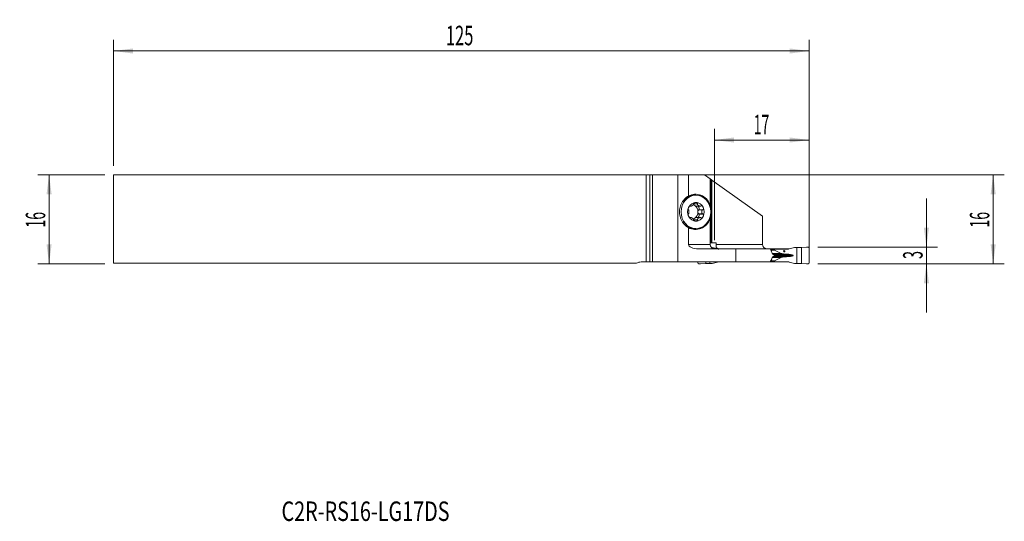
# Model space of a CAD drawing. Units: millimetres. Extents: x -113 to 64, y -54 to 36.
import ezdxf

# ---------------------------------------------------------------- set-up
doc = ezdxf.new("R2010")
doc.units = ezdxf.units.MM
for name, color, linetype in [('1', 4, 'Continuous'), ('2', 7, 'Continuous'), ('SK1', 4, 'Continuous'), ('SK2', 7, 'Continuous'), ('SK6', 5, 'Continuous')]:
    doc.layers.add(name, color=color, linetype=linetype)
doc.styles.add('iso_b_vert', font='simplex.shx')
doc.dimstyles.get("Standard").update_dxf_attribs({"dimtxt": 0.18, "dimasz": 0.18, "dimexe": 0.18, "dimexo": 0.0625, "dimgap": 0.09, "dimtad": 1, "dimzin": 0, "dimdsep": 52, "dimtxsty": 'Standard', "dimcen": 0.09, "dimadec": 0, "dimazin": 0, "dimtfac": 1, "dimtdec": 4, "dimtofl": 0, "dimtmove": 0, "dimatfit": 3, "dimfxl": 1, "dimtolj": 1, "dimtzin": 0, "dimarcsym": 0})

# ---------------------------------------------------------------- blocks, each defined once
blk = doc.blocks.new('_U0')
at = {"layer": '2', "lineweight": 13}
for p, q in [((-94.8125, 7.95), (63.693148, 7.95)), ((61.693148, -8.05), (61.693148, 7.95)), ((30.1875, -8.05), (63.693148, -8.05))]:
    blk.add_line(p, q, dxfattribs=at)
at = {"layer": '2', "lineweight": 18}
for points in [[(61.693148, 7.95), (62.153931, 4.450002), (61.232364, 4.449998)], [(61.693148, -8.05), (61.232364, -4.550002), (62.153931, -4.549998)]]:
    blk.add_solid(points, dxfattribs=at)
at = {"layer": '2', "lineweight": 18, "insert": (61.003514, -1.545533), "char_height": 3.5, "attachment_point": 7, "rotation": 90, "line_spacing_factor": 1.084337, "style": 'iso_b_vert'}
blk.add_mtext('\\W0.5321;16', dxfattribs=at)
blk = doc.blocks.new('_U1')
at = {"layer": '2', "lineweight": 13}
for p, q in [((49.693148, 3.7), (49.693148, -16.8)), ((30.1875, -5.05), (51.693148, -5.05)), ((30.1875, -8.05), (51.693148, -8.05))]:
    blk.add_line(p, q, dxfattribs=at)
at = {"layer": '2', "lineweight": 18}
for points in [[(49.693148, -5.05), (49.232364, -1.550002), (50.153931, -1.549998)], [(49.693148, -8.05), (50.153931, -11.549998), (49.232364, -11.550002)]]:
    blk.add_solid(points, dxfattribs=at)
at = {"layer": '2', "lineweight": 18, "insert": (49.003514, -7.175233), "char_height": 3.5, "attachment_point": 7, "rotation": 90, "line_spacing_factor": 1.084337, "style": 'iso_b_vert'}
blk.add_mtext('\\W0.5404;3', dxfattribs=at)
blk = doc.blocks.new('_U2')
at = {"layer": 'SK2', "lineweight": 13}
for p, q in [((-97.9875, 7.95), (-110, 7.95)), ((-108, 7.95), (-108, -8.05)), ((-97.9875, -8.05), (-110, -8.05))]:
    blk.add_line(p, q, dxfattribs=at)
at = {"layer": 'SK2', "lineweight": 18}
for points in [[(-108, 7.95), (-107.539216, 4.450002), (-108.460784, 4.449998)], [(-108, -8.05), (-108.460784, -4.550002), (-107.539216, -4.549998)]]:
    blk.add_solid(points, dxfattribs=at)
at = {"layer": 'SK2', "lineweight": 18, "insert": (-108.689634, -1.545533), "char_height": 3.5, "attachment_point": 7, "rotation": 90, "line_spacing_factor": 1.084337, "style": 'iso_b_vert'}
blk.add_mtext('\\W0.5321;16', dxfattribs=at)
blk = doc.blocks.new('_U3')
at = {"layer": '2', "lineweight": 13}
for p, q in [((11.6, -3.7875), (11.6, 16.2)), ((28.6, -6.4625), (28.6, 16.2)), ((11.6, 14.2), (28.6, 14.2))]:
    blk.add_line(p, q, dxfattribs=at)
at = {"layer": '2', "lineweight": 18}
for points in [[(11.6, 14.2), (15.099998, 14.660784), (15.100002, 13.739216)], [(28.6, 14.2), (25.100002, 13.739216), (25.099998, 14.660784)]]:
    blk.add_solid(points, dxfattribs=at)
at = {"layer": '2', "lineweight": 18, "insert": (18.632467, 15.232634), "char_height": 3.5, "attachment_point": 7, "line_spacing_factor": 1.084337, "style": 'iso_b_vert'}
blk.add_mtext('\\W0.5321;17', dxfattribs=at)
blk = doc.blocks.new('_U4')
at = {"layer": 'SK2', "lineweight": 13}
for p, q in [((-96.4, 9.5375), (-96.4, 32.2)), ((28.6, -6.4625), (28.6, 32.2)), ((-96.4, 30.2), (28.6, 30.2))]:
    blk.add_line(p, q, dxfattribs=at)
at = {"layer": 'SK2', "lineweight": 18}
for points in [[(-96.4, 30.2), (-92.900002, 30.660784), (-92.899998, 29.739216)], [(28.6, 30.2), (25.100002, 29.739216), (25.099998, 30.660784)]]:
    blk.add_solid(points, dxfattribs=at)
at = {"layer": 'SK2', "lineweight": 18, "insert": (-36.675266, 31.232634), "char_height": 3.5, "attachment_point": 7, "line_spacing_factor": 1.084337, "style": 'iso_b_vert'}
blk.add_mtext('\\W0.6217;125', dxfattribs=at)

msp = doc.modelspace()

# ---------------------------------------------------------------- linework, layer by layer
at = {"layer": '1', "lineweight": 18}
for p, q in [((0, -7.725), (0, 7.95)), ((0.469, 7.95), (0, 7.95)), ((5, 7.95), (0.469, 7.95)), ((6.931, 7.95), (5, 7.95)), ((5, 7.95), (5, -7.725)), ((6.931, 7.95), (9.8, 7.95)), ((6.931, 7.95), (6.931, 4.123)), ((9.8, 7.95), (10.8, 7.241)), ((10.8, 7.241), (10.98, 7.114)), ((10.8, 2.55), (10.8, 7.241)), ((10.98, 7.114), (11.151, 6.993)), ((10.98, -4.3), (10.98, 7.114)), ((11.151, 6.993), (20.254, 0.54)), ((11.151, 6.993), (11.151, -4.3)), ((8.262, 4.287), (7.989, 4.287)), ((7.101, 2.314), (7.351, 2.314)), ((7.271, 2.345), (7.137, 2.345)), ((8.559, 2.733), (7.87, 2.733)), ((8.323, 2.314), (9.024, 2.314)), ((10.8, 2.55), (10.8, 2.327)), ((7.35, 0.261), (7.101, 0.261)), ((7.271, 0.23), (7.136, 0.23)), ((9.024, 0.261), (8.323, 0.261)), ((8.758, 1.665), (8.773, 1.676)), ((8.773, 0.899), (8.758, 0.91)), ((9.503, 1.676), (8.773, 1.676)), ((9.503, 0.899), (8.773, 0.899)), ((10.8, 0.248), (10.8, 0.025)), ((10.8, -4.575), (10.8, 0.025)), ((20.254, -4.575), (20.254, 0.54)), ((6.931, -1.548), (6.931, -4.575)), ((8.559, -0.158), (7.87, -0.158)), ((7.989, -1.712), (8.262, -1.712)), ((10.8, -4.3), (10.98, -4.3)), ((10.98, -4.3), (11.151, -4.3)), ((11.137, -5.125), (11.015, -5.12)), ((11.151, -4.3), (11.874, -4.3)), ((12.113, -5.37), (11.175, -5.131)), ((11.874, -4.575), (11.874, -4.3)), ((11.922, -5.102), (11.918, -5.32)), ((25.04, -5.37), (25.994, -5.131)), ((26.034, -5.125), (26.43, -5.109)), ((26.43, -5.109), (27.211, -5.112)), ((26.43, -7.991), (26.43, -5.109)), ((27.211, -5.112), (28.156, -5.054)), ((27.211, -7.988), (27.211, -5.112)), ((28.6, -5.247), (28.6, -7.853)), ((15.453, -5.375), (8.694, -5.375)), ((21.621, -5.375), (15.453, -5.375)), ((15.453, -7.725), (15.453, -5.375)), ((21.621, -5.375), (22.752, -5.375)), ((21.621, -5.375), (21.8, -5.716)), ((22.319, -5.4), (21.634, -5.4)), ((22.312, -6.501), (22.312, -6.599)), ((24.793, -5.4), (22.319, -5.4)), ((22.319, -5.525), (22.319, -5.4)), ((23.58, -6.182), (22.367, -5.574)), ((22.367, -7.526), (23.58, -6.918)), ((22.751, -5.4), (22.752, -5.375)), ((22.752, -5.375), (23.666, -5.375)), ((23.665, -5.4), (23.666, -5.375)), ((23.666, -5.375), (25.018, -5.375)), ((24.964, -6.353), (24.911, -6.349)), ((24.911, -6.751), (24.964, -6.747)), ((0, -7.725), (0.469, -7.725)), ((5, -7.725), (0.469, -7.725)), ((15.453, -7.725), (5, -7.725)), ((8.627, -7.725), (8.627, -7.853)), ((9.071, -8.046), (10.016, -7.988)), ((10.016, -7.988), (10.016, -7.725)), ((10.016, -7.988), (10.748, -7.991)), ((10.748, -7.991), (10.748, -7.725)), ((10.748, -7.991), (11.137, -7.975)), ((11.175, -7.969), (12.113, -7.73)), ((21.621, -7.725), (15.453, -7.725)), ((21.8, -7.384), (21.621, -7.725)), ((21.621, -7.725), (22.752, -7.725)), ((21.634, -7.7), (22.319, -7.7)), ((22.319, -7.7), (22.319, -7.575)), ((22.319, -7.7), (24.793, -7.7)), ((22.752, -7.725), (22.751, -7.7)), ((22.752, -7.725), (23.666, -7.725)), ((23.666, -7.725), (23.665, -7.7)), ((23.666, -7.725), (25.018, -7.725)), ((25.994, -7.969), (25.04, -7.73)), ((26.43, -7.991), (26.034, -7.975)), ((27.211, -7.988), (26.43, -7.991)), ((28.156, -8.046), (27.211, -7.988))]:
    msp.add_line(p, q, dxfattribs=at)
at = {"layer": '1', "lineweight": 13}
for p, q in [((0.469, 7.95), (0.469, -7.725)), ((7.282, 2.336), (7.125, 2.336)), ((8.554, 2.713), (7.865, 2.713)), ((7.282, 0.239), (7.124, 0.239)), ((9.482, 1.665), (8.758, 1.665)), ((9.482, 0.91), (8.758, 0.91)), ((8.554, -0.138), (7.865, -0.138)), ((6.931, -4.575), (10.8, -4.575)), ((11.874, -4.575), (20.254, -4.575)), ((21.699, -5.525), (22.319, -5.525)), ((22.367, -5.574), (21.725, -5.574)), ((22.004, -6.182), (23.58, -6.182)), ((22.004, -6.918), (23.58, -6.918)), ((22.055, -6.299), (24.197, -6.299)), ((22.055, -6.801), (24.197, -6.801)), ((22.184, -6.349), (24.911, -6.349)), ((22.184, -6.751), (24.911, -6.751)), ((22.193, -6.353), (24.964, -6.353)), ((24.964, -6.747), (22.193, -6.747)), ((25.754, -6.55), (22.312, -6.55)), ((22.319, -7.575), (21.699, -7.575)), ((21.725, -7.526), (22.367, -7.526))]:
    msp.add_line(p, q, dxfattribs=at)
at = {"layer": '1', "lineweight": 18}
msp.add_arc((11.6, -4.575), 0.8, 180, 270, dxfattribs=at)
for centre, major_axis, ratio, start_param, end_param in [((7.989, 1.288), (0, 3), 0.891007, 0, -3.1415926), ((9.87, 1.288), (4.538, 0), 0.851581, 2.3891137, 2.6407474), ((8.535, 1.288), (-3.563, 0), 0.891007, -1.1041165, -0.9824234), ((8.204, 1.288), (0, -3.175), 0.891007, 1.979592, -2.6749128), ((8.127, 1.288), (0, 3.175), 0.891007, -1.2372337, -0.0136494), ((8.262, 1.288), (0, -1.676), 0.891007, -2.0943951, -1.0471976), ((8.262, 1.288), (0, -1.676), 0.891007, 3.1415927, -2.0943951), ((7.485, 1.288), (0, -1.29), 0.891007, 2.6179939, 2.9143017), ((8.146, 2.572), (0.297, -0.208), 0.514259, -2.7823977, -1.5005342), ((7.485, 1.288), (0, 1.29), 0.891007, -1.5707963, -0.5235988), ((8.146, 2.572), (0.297, -0.208), 0.514259, -1.5005342, -0.5795357), ((8.262, 1.288), (0, -1.676), 0.891007, 2.0943951, 3.1415927), ((8.63, 2.029), (0.167, -0.346), 0.458817, -0.1375519, 2.2843605), ((8.262, 1.288), (0, -1.676), 0.891007, 1.0471976, 2.0943951), ((8.204, 1.288), (0, -3.175), 0.891007, -0.4666799, 1.1620007), ((8.262, 1.288), (0, -1.676), 0.891007, -1.0471976, 0), ((7.485, 1.288), (0, -1.29), 0.891007, 0.2247873, 0.5235988), ((8.146, 0.003), (0.297, 0.208), 0.514259, 1.5005342, 2.6295557), ((7.485, 1.288), (0, -1.29), 0.891007, 0.5235988, 1.5707963), ((8.146, 0.003), (0.297, 0.208), 0.514259, 0.6220581, 1.5005342), ((8.127, 1.288), (0, 3.175), 0.891007, -3.1279433, -1.904359), ((8.262, 1.288), (0, -1.676), 0.891007, 0, 1.0471976), ((8.807, 1.288), (0, 0.394), 0.436347, 0.2889329, 1.5707963), ((8.807, 1.288), (0, 0.394), 0.436347, 1.5707963, 2.8526598), ((8.63, 0.546), (0.167, 0.346), 0.458817, -2.2843605, 0.1375519), ((9.87, 1.288), (4.538, 0), 0.851581, -2.6407474, -2.3891137), ((8.535, 1.288), (-3.563, 0), 0.891007, 0.9824234, 1.1041165), ((8.694, -4.575), (1.762, 0), 0.45399, -3.1415927, -1.5707963), ((12.354, -4.6), (0.888, 0), 0.900418, -1.8464401, -1.5707963), ((23.176, -5.525), (0.857, 0), 0.174952, 3.1415927, -2.8056168), ((24.659, -6.116), (1.143, 0), 0.174952, -2.8056168, -1.9871783), ((24.659, -6.984), (1.143, 0), 0.174952, 1.9871783, 2.8056168), ((28.821, -4.47), (11.432, 0), 0.174952, -1.9871783, -1.9198622), ((28.821, -8.63), (11.432, 0), 0.174952, 1.9198622, 1.9871783), ((24.793, -4.6), (0.905, 0), 0.883929, -1.5707963, -1.2951526), ((24.554, -6.55), (1.2, 0), 0.174952, 0, 1.2217305), ((24.554, -6.55), (1.2, 0), 0.174952, -1.2217305, 0), ((23.176, -7.575), (0.857, 0), 0.174952, 2.8056168, 3.1415927), ((24.793, -8.5), (0.905, 0), 0.883929, 1.2951526, 1.5707963)]:
    msp.add_ellipse(centre, major_axis=major_axis, ratio=ratio, start_param=start_param, end_param=end_param, dxfattribs=at)
for centre, major_axis, ratio in [((8.262, 1.288), (0, 3), 0.891007), ((24.132, -5.8), (0, -0.127), 0.992546)]:
    msp.add_ellipse(centre, major_axis=major_axis, ratio=ratio, dxfattribs=at)
for points, knots in [([(6.968, 2.126), (6.949, 2.087), (6.931, 2.047), (6.909, 1.985), (6.902, 1.964), (6.891, 1.921), (6.886, 1.899), (6.881, 1.867), (6.879, 1.856), (6.876, 1.834), (6.876, 1.823), (6.875, 1.801), (6.875, 1.791), (6.875, 1.77), (6.876, 1.76), (6.879, 1.745), (6.88, 1.74), (6.882, 1.731), (6.884, 1.722), (6.887, 1.714), (6.891, 1.706), (6.893, 1.703), (6.899, 1.693), (6.904, 1.688), (6.915, 1.68), (6.921, 1.677), (6.927, 1.676)], [0, 0, 0, 0, 0.25, 0.25, 0.375, 0.375, 0.5, 0.5, 0.5625, 0.5625, 0.625, 0.625, 0.6875, 0.6875, 0.75, 0.75, 0.78125, 0.78125, 0.8125, 0.84375, 0.84375, 0.875, 0.875, 0.9375, 0.9375, 1, 1, 1, 1]), ([(6.968, 2.126), (6.978, 2.145), (6.988, 2.164), (7.01, 2.2), (7.022, 2.218), (7.046, 2.252), (7.059, 2.268), (7.085, 2.299), (7.099, 2.313), (7.12, 2.333), (7.128, 2.339), (7.142, 2.351), (7.15, 2.356), (7.165, 2.366), (7.173, 2.37), (7.188, 2.377), (7.195, 2.38), (7.211, 2.383), (7.218, 2.384), (7.229, 2.384), (7.232, 2.383), (7.239, 2.381), (7.242, 2.38), (7.251, 2.375), (7.256, 2.371), (7.265, 2.36), (7.268, 2.353), (7.271, 2.345)], [0, 0, 0, 0, 0.125, 0.125, 0.25, 0.25, 0.375, 0.375, 0.5, 0.5, 0.5625, 0.5625, 0.625, 0.625, 0.6875, 0.6875, 0.75, 0.75, 0.8125, 0.8125, 0.84375, 0.84375, 0.875, 0.875, 0.9375, 0.9375, 1, 1, 1, 1]), ([(7.865, 2.713), (7.86, 2.697), (7.854, 2.682), (7.842, 2.658), (7.838, 2.651), (7.828, 2.635), (7.823, 2.628), (7.808, 2.606), (7.797, 2.591), (7.773, 2.564), (7.761, 2.55), (7.736, 2.524), (7.723, 2.512), (7.696, 2.488), (7.682, 2.476), (7.655, 2.454), (7.641, 2.444), (7.613, 2.423), (7.599, 2.414), (7.571, 2.396), (7.557, 2.387), (7.529, 2.371), (7.515, 2.364), (7.474, 2.344), (7.447, 2.333), (7.414, 2.323), (7.408, 2.322), (7.395, 2.319), (7.388, 2.317), (7.369, 2.314), (7.357, 2.313), (7.339, 2.314), (7.333, 2.314), (7.322, 2.316), (7.316, 2.318), (7.3, 2.323), (7.29, 2.328), (7.282, 2.336)], [0, 0, 0, 0, 0.0625, 0.0625, 0.09375, 0.09375, 0.125, 0.125, 0.1875, 0.1875, 0.25, 0.25, 0.3125, 0.3125, 0.375, 0.375, 0.4375, 0.4375, 0.5, 0.5, 0.5625, 0.5625, 0.625, 0.625, 0.75, 0.75, 0.78125, 0.78125, 0.8125, 0.8125, 0.875, 0.875, 0.90625, 0.90625, 0.9375, 0.9375, 1, 1, 1, 1]), ([(8.262, 2.964), (8.242, 2.964), (8.222, 2.963), (8.182, 2.959), (8.162, 2.957), (8.122, 2.949), (8.103, 2.944), (8.063, 2.932), (8.043, 2.925), (8.014, 2.912), (8.004, 2.907), (7.986, 2.897), (7.976, 2.892), (7.958, 2.88), (7.949, 2.873), (7.932, 2.859), (7.924, 2.852), (7.909, 2.836), (7.902, 2.827), (7.892, 2.814), (7.889, 2.809), (7.884, 2.8), (7.882, 2.795), (7.876, 2.78), (7.873, 2.771), (7.87, 2.752), (7.87, 2.742), (7.87, 2.733)], [0, 0, 0, 0, 0.125, 0.125, 0.25, 0.25, 0.375, 0.375, 0.5, 0.5, 0.5625, 0.5625, 0.625, 0.625, 0.6875, 0.6875, 0.75, 0.75, 0.8125, 0.8125, 0.84375, 0.84375, 0.875, 0.875, 0.9375, 0.9375, 1, 1, 1, 1]), ([(8.262, 2.964), (8.301, 2.964), (8.34, 2.96), (8.397, 2.949), (8.415, 2.944), (8.451, 2.932), (8.469, 2.925), (8.494, 2.912), (8.502, 2.907), (8.517, 2.897), (8.525, 2.892), (8.539, 2.88), (8.545, 2.873), (8.557, 2.86), (8.562, 2.852), (8.568, 2.84), (8.57, 2.836), (8.574, 2.827), (8.577, 2.819), (8.578, 2.809), (8.579, 2.8), (8.579, 2.795), (8.578, 2.781), (8.576, 2.771), (8.57, 2.752), (8.565, 2.742), (8.559, 2.733)], [0, 0, 0, 0, 0.25, 0.25, 0.375, 0.375, 0.5, 0.5, 0.5625, 0.5625, 0.625, 0.625, 0.6875, 0.6875, 0.75, 0.75, 0.78125, 0.78125, 0.8125, 0.84375, 0.84375, 0.875, 0.875, 0.9375, 0.9375, 1, 1, 1, 1]), ([(9.137, 2.336), (9.129, 2.332), (9.121, 2.328), (9.103, 2.323), (9.094, 2.321), (9.068, 2.316), (9.05, 2.314), (9.022, 2.314), (9.013, 2.314), (8.995, 2.315), (8.986, 2.315), (8.96, 2.318), (8.942, 2.321), (8.908, 2.329), (8.891, 2.334), (8.857, 2.344), (8.841, 2.351), (8.794, 2.371), (8.764, 2.386), (8.708, 2.423), (8.682, 2.443), (8.647, 2.476), (8.636, 2.488), (8.616, 2.512), (8.606, 2.524), (8.589, 2.55), (8.581, 2.564), (8.568, 2.591), (8.563, 2.606), (8.556, 2.628), (8.555, 2.635), (8.552, 2.651), (8.551, 2.658), (8.55, 2.682), (8.551, 2.697), (8.554, 2.713)], [0, 0, 0, 0, 0.03125, 0.03125, 0.0625, 0.0625, 0.125, 0.125, 0.15625, 0.15625, 0.1875, 0.1875, 0.25, 0.25, 0.3125, 0.3125, 0.375, 0.375, 0.5, 0.5, 0.625, 0.625, 0.6875, 0.6875, 0.75, 0.75, 0.8125, 0.8125, 0.875, 0.875, 0.90625, 0.90625, 0.9375, 0.9375, 1, 1, 1, 1]), ([(9.555, 2.126), (9.536, 2.164), (9.513, 2.201), (9.473, 2.252), (9.459, 2.268), (9.429, 2.299), (9.413, 2.313), (9.388, 2.333), (9.379, 2.339), (9.361, 2.351), (9.351, 2.356), (9.332, 2.366), (9.322, 2.37), (9.302, 2.377), (9.291, 2.38), (9.275, 2.382), (9.269, 2.383), (9.258, 2.384), (9.247, 2.384), (9.236, 2.383), (9.225, 2.381), (9.22, 2.38), (9.204, 2.375), (9.194, 2.371), (9.175, 2.36), (9.166, 2.353), (9.158, 2.345)], [0, 0, 0, 0, 0.25, 0.25, 0.375, 0.375, 0.5, 0.5, 0.5625, 0.5625, 0.625, 0.625, 0.6875, 0.6875, 0.75, 0.75, 0.78125, 0.78125, 0.8125, 0.84375, 0.84375, 0.875, 0.875, 0.9375, 0.9375, 1, 1, 1, 1]), ([(9.555, 2.126), (9.565, 2.107), (9.574, 2.087), (9.591, 2.047), (9.598, 2.026), (9.61, 1.985), (9.616, 1.964), (9.623, 1.921), (9.626, 1.899), (9.627, 1.866), (9.627, 1.856), (9.626, 1.834), (9.625, 1.823), (9.622, 1.801), (9.62, 1.791), (9.614, 1.77), (9.61, 1.76), (9.6, 1.74), (9.594, 1.731), (9.584, 1.718), (9.58, 1.714), (9.572, 1.706), (9.568, 1.702), (9.555, 1.693), (9.545, 1.687), (9.524, 1.68), (9.514, 1.677), (9.503, 1.676)], [0, 0, 0, 0, 0.125, 0.125, 0.25, 0.25, 0.375, 0.375, 0.5, 0.5, 0.5625, 0.5625, 0.625, 0.625, 0.6875, 0.6875, 0.75, 0.75, 0.8125, 0.8125, 0.84375, 0.84375, 0.875, 0.875, 0.9375, 0.9375, 1, 1, 1, 1]), ([(6.968, 0.449), (6.958, 0.468), (6.949, 0.488), (6.932, 0.528), (6.924, 0.549), (6.909, 0.59), (6.902, 0.611), (6.891, 0.654), (6.886, 0.676), (6.881, 0.709), (6.879, 0.719), (6.876, 0.741), (6.876, 0.752), (6.875, 0.774), (6.875, 0.784), (6.875, 0.805), (6.876, 0.815), (6.879, 0.835), (6.882, 0.844), (6.886, 0.857), (6.888, 0.861), (6.891, 0.869), (6.893, 0.873), (6.899, 0.882), (6.904, 0.888), (6.915, 0.895), (6.921, 0.898), (6.927, 0.899)], [0, 0, 0, 0, 0.125, 0.125, 0.25, 0.25, 0.375, 0.375, 0.5, 0.5, 0.5625, 0.5625, 0.625, 0.625, 0.6875, 0.6875, 0.75, 0.75, 0.8125, 0.8125, 0.84375, 0.84375, 0.875, 0.875, 0.9375, 0.9375, 1, 1, 1, 1]), ([(6.937, 0.91), (6.945, 0.918), (6.952, 0.929), (6.961, 0.947), (6.964, 0.953), (6.97, 0.967), (6.972, 0.974), (6.979, 0.995), (6.983, 1.01), (6.991, 1.042), (6.994, 1.058), (6.999, 1.092), (7.001, 1.109), (7.005, 1.144), (7.006, 1.162), (7.009, 1.197), (7.009, 1.215), (7.011, 1.251), (7.011, 1.269), (7.011, 1.324), (7.01, 1.36), (7.006, 1.413), (7.005, 1.431), (7.001, 1.466), (6.999, 1.483), (6.994, 1.517), (6.991, 1.533), (6.983, 1.565), (6.979, 1.58), (6.972, 1.602), (6.97, 1.608), (6.964, 1.622), (6.961, 1.628), (6.952, 1.646), (6.945, 1.657), (6.937, 1.665)], [0, 0, 0, 0, 0.0625, 0.0625, 0.09375, 0.09375, 0.125, 0.125, 0.1875, 0.1875, 0.25, 0.25, 0.3125, 0.3125, 0.375, 0.375, 0.4375, 0.4375, 0.5, 0.5, 0.625, 0.625, 0.6875, 0.6875, 0.75, 0.75, 0.8125, 0.8125, 0.875, 0.875, 0.90625, 0.90625, 0.9375, 0.9375, 1, 1, 1, 1]), ([(6.968, 0.449), (6.988, 0.411), (7.01, 0.374), (7.046, 0.323), (7.059, 0.307), (7.085, 0.276), (7.099, 0.262), (7.12, 0.242), (7.128, 0.236), (7.142, 0.224), (7.15, 0.219), (7.165, 0.209), (7.172, 0.205), (7.188, 0.198), (7.195, 0.195), (7.206, 0.193), (7.21, 0.192), (7.218, 0.191), (7.225, 0.191), (7.232, 0.192), (7.238, 0.194), (7.242, 0.195), (7.251, 0.2), (7.256, 0.204), (7.265, 0.215), (7.268, 0.222), (7.271, 0.23)], [0, 0, 0, 0, 0.25, 0.25, 0.375, 0.375, 0.5, 0.5, 0.5625, 0.5625, 0.625, 0.625, 0.6875, 0.6875, 0.75, 0.75, 0.78125, 0.78125, 0.8125, 0.84375, 0.84375, 0.875, 0.875, 0.9375, 0.9375, 1, 1, 1, 1]), ([(7.865, -0.138), (7.86, -0.122), (7.854, -0.107), (7.842, -0.083), (7.838, -0.076), (7.828, -0.06), (7.823, -0.053), (7.808, -0.031), (7.797, -0.016), (7.773, 0.011), (7.761, 0.025), (7.736, 0.051), (7.723, 0.063), (7.696, 0.087), (7.683, 0.099), (7.655, 0.121), (7.641, 0.131), (7.614, 0.151), (7.6, 0.161), (7.558, 0.188), (7.53, 0.204), (7.488, 0.224), (7.475, 0.231), (7.447, 0.241), (7.434, 0.246), (7.408, 0.254), (7.395, 0.257), (7.369, 0.261), (7.357, 0.262), (7.339, 0.261), (7.333, 0.261), (7.322, 0.259), (7.316, 0.257), (7.3, 0.252), (7.29, 0.247), (7.282, 0.239)], [0, 0, 0, 0, 0.0625, 0.0625, 0.09375, 0.09375, 0.125, 0.125, 0.1875, 0.1875, 0.25, 0.25, 0.3125, 0.3125, 0.375, 0.375, 0.4375, 0.4375, 0.5, 0.5, 0.625, 0.625, 0.6875, 0.6875, 0.75, 0.75, 0.8125, 0.8125, 0.875, 0.875, 0.90625, 0.90625, 0.9375, 0.9375, 1, 1, 1, 1]), ([(9.137, 0.239), (9.121, 0.247), (9.104, 0.252), (9.077, 0.257), (9.068, 0.259), (9.05, 0.261), (9.041, 0.261), (9.014, 0.262), (8.996, 0.261), (8.96, 0.257), (8.942, 0.254), (8.908, 0.246), (8.891, 0.241), (8.857, 0.231), (8.841, 0.224), (8.809, 0.211), (8.794, 0.204), (8.764, 0.188), (8.749, 0.179), (8.707, 0.152), (8.682, 0.132), (8.647, 0.099), (8.636, 0.087), (8.616, 0.063), (8.606, 0.051), (8.589, 0.025), (8.581, 0.011), (8.568, -0.016), (8.563, -0.031), (8.556, -0.053), (8.555, -0.06), (8.552, -0.076), (8.551, -0.083), (8.55, -0.107), (8.551, -0.122), (8.554, -0.138)], [0, 0, 0, 0, 0.0625, 0.0625, 0.09375, 0.09375, 0.125, 0.125, 0.1875, 0.1875, 0.25, 0.25, 0.3125, 0.3125, 0.375, 0.375, 0.4375, 0.4375, 0.5, 0.5, 0.625, 0.625, 0.6875, 0.6875, 0.75, 0.75, 0.8125, 0.8125, 0.875, 0.875, 0.90625, 0.90625, 0.9375, 0.9375, 1, 1, 1, 1]), ([(9.555, 0.449), (9.545, 0.43), (9.535, 0.411), (9.512, 0.375), (9.499, 0.357), (9.473, 0.323), (9.459, 0.307), (9.429, 0.276), (9.413, 0.262), (9.387, 0.242), (9.379, 0.236), (9.361, 0.224), (9.351, 0.219), (9.332, 0.209), (9.322, 0.205), (9.301, 0.198), (9.291, 0.195), (9.269, 0.192), (9.258, 0.191), (9.241, 0.191), (9.236, 0.192), (9.225, 0.194), (9.219, 0.195), (9.204, 0.2), (9.193, 0.204), (9.174, 0.215), (9.166, 0.222), (9.158, 0.23)], [0, 0, 0, 0, 0.125, 0.125, 0.25, 0.25, 0.375, 0.375, 0.5, 0.5, 0.5625, 0.5625, 0.625, 0.625, 0.6875, 0.6875, 0.75, 0.75, 0.8125, 0.8125, 0.84375, 0.84375, 0.875, 0.875, 0.9375, 0.9375, 1, 1, 1, 1]), ([(9.482, 1.665), (9.466, 1.657), (9.452, 1.646), (9.432, 1.628), (9.425, 1.622), (9.413, 1.608), (9.407, 1.601), (9.391, 1.58), (9.381, 1.565), (9.364, 1.533), (9.356, 1.517), (9.343, 1.483), (9.337, 1.466), (9.327, 1.431), (9.323, 1.413), (9.317, 1.378), (9.314, 1.36), (9.311, 1.324), (9.31, 1.306), (9.31, 1.251), (9.313, 1.215), (9.323, 1.162), (9.327, 1.144), (9.337, 1.109), (9.343, 1.092), (9.356, 1.058), (9.364, 1.042), (9.382, 1.01), (9.391, 0.995), (9.407, 0.973), (9.413, 0.967), (9.425, 0.953), (9.432, 0.947), (9.452, 0.929), (9.466, 0.918), (9.482, 0.91)], [0, 0, 0, 0, 0.0625, 0.0625, 0.09375, 0.09375, 0.125, 0.125, 0.1875, 0.1875, 0.25, 0.25, 0.3125, 0.3125, 0.375, 0.375, 0.4375, 0.4375, 0.5, 0.5, 0.625, 0.625, 0.6875, 0.6875, 0.75, 0.75, 0.8125, 0.8125, 0.875, 0.875, 0.90625, 0.90625, 0.9375, 0.9375, 1, 1, 1, 1]), ([(9.555, 0.449), (9.575, 0.488), (9.592, 0.528), (9.61, 0.59), (9.616, 0.611), (9.623, 0.654), (9.626, 0.676), (9.627, 0.708), (9.627, 0.719), (9.626, 0.741), (9.625, 0.752), (9.622, 0.774), (9.62, 0.784), (9.614, 0.805), (9.61, 0.815), (9.603, 0.83), (9.6, 0.835), (9.594, 0.844), (9.588, 0.853), (9.58, 0.861), (9.573, 0.869), (9.568, 0.872), (9.555, 0.882), (9.545, 0.887), (9.524, 0.895), (9.514, 0.898), (9.503, 0.899)], [0, 0, 0, 0, 0.25, 0.25, 0.375, 0.375, 0.5, 0.5, 0.5625, 0.5625, 0.625, 0.625, 0.6875, 0.6875, 0.75, 0.75, 0.78125, 0.78125, 0.8125, 0.84375, 0.84375, 0.875, 0.875, 0.9375, 0.9375, 1, 1, 1, 1]), ([(8.262, -0.389), (8.242, -0.389), (8.222, -0.388), (8.182, -0.384), (8.162, -0.382), (8.122, -0.374), (8.103, -0.369), (8.063, -0.357), (8.043, -0.35), (8.014, -0.337), (8.004, -0.332), (7.986, -0.322), (7.976, -0.317), (7.958, -0.305), (7.949, -0.298), (7.932, -0.284), (7.924, -0.277), (7.909, -0.261), (7.902, -0.252), (7.892, -0.239), (7.889, -0.234), (7.884, -0.225), (7.882, -0.22), (7.876, -0.205), (7.873, -0.196), (7.87, -0.177), (7.87, -0.167), (7.87, -0.158)], [0, 0, 0, 0, 0.125, 0.125, 0.25, 0.25, 0.375, 0.375, 0.5, 0.5, 0.5625, 0.5625, 0.625, 0.625, 0.6875, 0.6875, 0.75, 0.75, 0.8125, 0.8125, 0.84375, 0.84375, 0.875, 0.875, 0.9375, 0.9375, 1, 1, 1, 1]), ([(8.262, -0.389), (8.301, -0.389), (8.34, -0.385), (8.397, -0.374), (8.415, -0.369), (8.451, -0.357), (8.469, -0.35), (8.494, -0.337), (8.502, -0.332), (8.517, -0.322), (8.525, -0.317), (8.539, -0.305), (8.545, -0.298), (8.557, -0.285), (8.562, -0.277), (8.568, -0.265), (8.57, -0.261), (8.574, -0.252), (8.577, -0.244), (8.578, -0.234), (8.579, -0.225), (8.579, -0.22), (8.578, -0.206), (8.576, -0.196), (8.57, -0.177), (8.565, -0.167), (8.559, -0.158)], [0, 0, 0, 0, 0.25, 0.25, 0.375, 0.375, 0.5, 0.5, 0.5625, 0.5625, 0.625, 0.625, 0.6875, 0.6875, 0.75, 0.75, 0.78125, 0.78125, 0.8125, 0.84375, 0.84375, 0.875, 0.875, 0.9375, 0.9375, 1, 1, 1, 1]), ([(11.874, -4.575), (11.874, -4.605), (11.875, -4.636), (11.877, -4.68), (11.878, -4.695), (11.881, -4.724), (11.882, -4.738), (11.886, -4.78), (11.889, -4.806), (11.895, -4.845), (11.897, -4.857), (11.9, -4.881), (11.902, -4.893), (11.908, -4.926), (11.911, -4.947), (11.916, -4.975), (11.917, -4.984), (11.919, -4.996), (11.919, -4.998), (11.92, -5.001)], [0, 0, 0, 0, 0.1764644, 0.1764644, 0.2646966, 0.2646966, 0.3529288, 0.3529288, 0.5293932, 0.5293932, 0.6176254, 0.6176254, 0.7058576, 0.7058576, 0.882322, 0.882322, 0.9705542, 0.9705542, 1, 1, 1, 1]), ([(12.515, -5.375), (12.457, -5.375), (12.401, -5.369), (12.331, -5.355), (12.317, -5.352), (12.289, -5.344), (12.276, -5.34), (12.235, -5.327), (12.182, -5.306), (12.133, -5.28), (12.097, -5.259), (12.085, -5.251), (12.062, -5.235), (12.05, -5.227), (11.995, -5.184), (11.956, -5.145), (11.922, -5.102)], [0, 0, 0, 0, 0.25, 0.25, 0.3125, 0.3125, 0.375, 0.375, 0.5, 0.625, 0.625, 0.6875, 0.6875, 0.75, 0.75, 1, 1, 1, 1]), ([(21.054, -5.375), (21.048, -5.375), (21.042, -5.375), (21.03, -5.375), (21.012, -5.374), (20.994, -5.373), (20.958, -5.369), (20.934, -5.366), (20.862, -5.353), (20.815, -5.34), (20.722, -5.304), (20.677, -5.282), (20.613, -5.243), (20.592, -5.228), (20.561, -5.205), (20.551, -5.197), (20.531, -5.18), (20.521, -5.172), (20.474, -5.128), (20.438, -5.088), (20.399, -5.034), (20.391, -5.023), (20.376, -5), (20.369, -4.988), (20.349, -4.953), (20.324, -4.904), (20.303, -4.852), (20.29, -4.812), (20.286, -4.799), (20.279, -4.771), (20.275, -4.758), (20.26, -4.689), (20.254, -4.633), (20.254, -4.575)], [0, 0, 0, 0, 0.015625, 0.015625, 0.03125, 0.0625, 0.0625, 0.125, 0.125, 0.25, 0.25, 0.375, 0.375, 0.4375, 0.4375, 0.46875, 0.46875, 0.5, 0.5, 0.625, 0.625, 0.65625, 0.65625, 0.6875, 0.6875, 0.75, 0.8125, 0.8125, 0.84375, 0.84375, 0.875, 0.875, 1, 1, 1, 1]), ([(21.8, -5.716), (21.825, -5.763), (21.848, -5.811), (21.893, -5.907), (21.915, -5.955), (21.977, -6.102), (22.017, -6.2), (22.056, -6.3)], [0, 0, 0, 0, 0.25, 0.25, 0.5, 0.5, 1, 1, 1, 1]), ([(21.8, -7.384), (21.825, -7.337), (21.848, -7.289), (21.893, -7.193), (21.914, -7.145), (21.977, -6.999), (22.017, -6.9), (22.056, -6.8)], [0, 0, 0, 0, 0.25, 0.25, 0.5, 0.5, 1, 1, 1, 1]), ([(22.218, -6.362), (22.231, -6.367), (22.243, -6.374), (22.26, -6.387), (22.265, -6.392), (22.275, -6.402), (22.28, -6.408), (22.289, -6.42), (22.293, -6.427), (22.299, -6.44), (22.302, -6.447), (22.307, -6.462), (22.309, -6.47), (22.311, -6.485), (22.312, -6.493), (22.312, -6.501)], [0, 0, 0, 0, 0.25, 0.25, 0.375, 0.375, 0.5, 0.5, 0.625, 0.625, 0.75, 0.75, 0.875, 0.875, 1, 1, 1, 1]), ([(22.312, -6.599), (22.312, -6.607), (22.311, -6.615), (22.309, -6.63), (22.307, -6.638), (22.302, -6.653), (22.299, -6.66), (22.292, -6.674), (22.288, -6.68), (22.28, -6.692), (22.275, -6.698), (22.265, -6.708), (22.26, -6.713), (22.243, -6.726), (22.231, -6.733), (22.218, -6.738)], [0, 0, 0, 0, 0.125, 0.125, 0.25, 0.25, 0.375, 0.375, 0.5, 0.5, 0.625, 0.625, 0.75, 0.75, 1, 1, 1, 1])]:
    msp.add_open_spline(points, degree=3, knots=knots, dxfattribs=at)
for points in [[(7.271, 2.345), (7.275, 2.342), (7.278, 2.339), (7.282, 2.336)], [(7.87, 2.733), (7.868, 2.727), (7.867, 2.72), (7.865, 2.713)], [(8.554, 2.713), (8.556, 2.72), (8.558, 2.727), (8.559, 2.733)], [(9.137, 2.336), (9.144, 2.339), (9.151, 2.342), (9.158, 2.345)], [(10.8, 2.327), (10.8, 2.285), (10.8, 2.242), (10.8, 2.198)], [(6.937, 1.665), (6.934, 1.669), (6.93, 1.672), (6.927, 1.676)], [(6.927, 0.899), (6.93, 0.903), (6.934, 0.906), (6.937, 0.91)], [(7.282, 0.239), (7.278, 0.236), (7.275, 0.233), (7.271, 0.23)], [(9.158, 0.23), (9.151, 0.233), (9.144, 0.236), (9.137, 0.239)], [(9.503, 1.676), (9.496, 1.672), (9.489, 1.669), (9.482, 1.665)], [(9.482, 0.91), (9.489, 0.906), (9.496, 0.903), (9.503, 0.899)], [(10.8, 0.365), (10.8, 0.326), (10.8, 0.287), (10.8, 0.248)], [(7.87, -0.158), (7.868, -0.152), (7.867, -0.145), (7.865, -0.138)], [(8.554, -0.138), (8.556, -0.145), (8.558, -0.152), (8.559, -0.158)], [(11.175, -5.131), (11.163, -5.128), (11.15, -5.126), (11.137, -5.125)], [(11.922, -5.102), (11.922, -5.098), (11.923, -5.095), (11.923, -5.091)], [(11.925, -5.065), (11.925, -5.075), (11.925, -5.083), (11.923, -5.091)], [(25.994, -5.131), (26.007, -5.128), (26.021, -5.126), (26.034, -5.125)], [(22.218, -6.362), (22.164, -6.341), (22.11, -6.32), (22.056, -6.3)], [(22.218, -6.738), (22.164, -6.759), (22.11, -6.78), (22.056, -6.8)], [(11.137, -7.975), (11.15, -7.974), (11.163, -7.972), (11.175, -7.969)], [(26.034, -7.975), (26.021, -7.974), (26.007, -7.972), (25.994, -7.969)]]:
    msp.add_open_spline(points, degree=3, dxfattribs=at)
for points, weights in [([(28.156, -5.054), (28.278, -5.047), (28.4, -5.047)], [1.03186391736, 1.03138264657, 1.03186391736]), ([(28.4, -5.047), (28.6, -5.047), (28.6, -5.247)], [1.03186391736, 0.729637973227, 1.03186391736]), ([(8.627, -7.853), (8.627, -8.053), (8.827, -8.053)], [1.03186391736, 0.729637973227, 1.03186391736]), ([(8.827, -8.053), (8.949, -8.053), (9.071, -8.046)], [1.03186391736, 1.03138264657, 1.03186391736]), ([(28.4, -8.053), (28.278, -8.053), (28.156, -8.046)], [1.03186391736, 1.03138264657, 1.03186391736]), ([(28.6, -7.853), (28.6, -8.053), (28.4, -8.053)], [1.03186391736, 0.729637973227, 1.03186391736])]:
    msp.add_rational_spline(points, weights, degree=2, dxfattribs=at)
at = {"layer": 'SK1', "lineweight": 18}
for p, q in [((-0.663, 7.95), (-96.4, 7.95)), ((-96.4, -7.95), (-96.4, 7.95)), ((0, 7.95), (-0.663, 7.95)), ((0, -7.725), (0, 7.95)), ((-2.418, -7.95), (-96.4, -7.95)), ((-1.6, -7.725), (-0.663, -7.725)), ((-0.663, -7.725), (0, -7.725))]:
    msp.add_line(p, q, dxfattribs=at)
at = {"layer": 'SK1', "lineweight": 13}
msp.add_line((-0.663, -7.725), (-0.663, 7.95), dxfattribs=at)
at = {"layer": 'SK1', "lineweight": 18}
msp.add_arc((-1.6, -9.325), 1.6, 90, 120.75352, dxfattribs=at)

# ---------------------------------------------------------------- texts
at = {"layer": 'SK6', "lineweight": 18, "insert": (-66.218, -54.275), "char_height": 3.5, "attachment_point": 7, "line_spacing_factor": 1.084337, "style": 'iso_b_vert'}
msp.add_mtext('\\W0.7449;C2R-RS16-LG17DS', dxfattribs=at)

# ---------------------------------------------------------------- dimensions: what is measured, and where the dimension line sits
at = {"layer": '2', "lineweight": 18}
dim = msp.add_linear_dim(base=(28.6, 14.2), p1=(11.6, -5.375), p2=(28.6, -8.05), dimstyle='Standard', override={"dimtxt": 3.5, "dimasz": 3.5, "dimexe": 2, "dimexo": 1.5875, "dimgap": 1.75, "dimtad": 1, "dimtih": 1, "dimtoh": 0, "dimdec": 1, "dimlfac": 1, "dimzin": 8, "dimdsep": 46, "dimlunit": 2, "dimpost": '<>', "dimtxsty": 'iso_b_vert', "dimsah": 1, "dimse1": 0, "dimse2": 0, "dimsd1": 0, "dimsd2": 0, "dimclrd": 2, "dimclre": 2, "dimclrt": 2, "dimtol": 0, "dimtm": -0.1, "dimtfac": 1, "dimtdec": 2, "dimtofl": 1, "dimtmove": 0, "dimtzin": 8, "dimlwd": 13, "dimlwe": 13}, dxfattribs=at)
dim.commit()
dim.dimension.update_dxf_attribs({"geometry": '_U3', "text_midpoint": (20.1, 14.2)})
for base, p1, p2, picture, middle in [((61.693, 7.95), (28.6, -8.05), (-96.4, 7.95), '_U0', (61.693, -0.05)), ((49.693, -8.05), (28.6, -5.05), (28.6, -8.05), '_U1', (49.693, -6.55))]:
    dim = msp.add_linear_dim(base=base, p1=p1, p2=p2, angle=90, dimstyle='Standard', override={"dimtxt": 3.5, "dimasz": 3.5, "dimexe": 2, "dimexo": 1.5875, "dimgap": 1.75, "dimtad": 1, "dimtih": 0, "dimtoh": 0, "dimdec": 2, "dimlfac": 1, "dimzin": 8, "dimdsep": 46, "dimlunit": 2, "dimpost": '<>', "dimtxsty": 'iso_b_vert', "dimsah": 1, "dimse1": 0, "dimse2": 0, "dimsd1": 0, "dimsd2": 0, "dimclrd": 2, "dimclre": 2, "dimclrt": 2, "dimtol": 0, "dimtm": -0.1, "dimtfac": 1, "dimtdec": 2, "dimtofl": 1, "dimtmove": 0, "dimtzin": 8, "dimlwd": 13, "dimlwe": 13}, dxfattribs=at)
    dim.commit()
    dim.dimension.update_dxf_attribs({"geometry": picture, "text_midpoint": middle})
at = {"layer": 'SK2', "lineweight": 18}
dim = msp.add_linear_dim(base=(28.6, 30.2), p1=(-96.4, 7.95), p2=(28.6, -8.05), dimstyle='Standard', override={"dimtxt": 3.5, "dimasz": 3.5, "dimexe": 2, "dimexo": 1.5875, "dimgap": 1.75, "dimtad": 1, "dimtih": 1, "dimtoh": 0, "dimdec": 1, "dimlfac": 1, "dimzin": 8, "dimdsep": 46, "dimlunit": 2, "dimpost": '<>', "dimtxsty": 'iso_b_vert', "dimsah": 1, "dimse1": 0, "dimse2": 0, "dimsd1": 0, "dimsd2": 0, "dimclrd": 2, "dimclre": 2, "dimclrt": 2, "dimtol": 0, "dimtm": -0.1, "dimtfac": 1, "dimtdec": 2, "dimtofl": 1, "dimtmove": 0, "dimtzin": 8, "dimlwd": 13, "dimlwe": 13}, dxfattribs=at)
dim.commit()
dim.dimension.update_dxf_attribs({"geometry": '_U4', "text_midpoint": (-33.9, 30.2)})
dim = msp.add_linear_dim(base=(-108, -8.05), p1=(-96.4, 7.95), p2=(-96.4, -8.05), angle=90, dimstyle='Standard', override={"dimtxt": 3.5, "dimasz": 3.5, "dimexe": 2, "dimexo": 1.5875, "dimgap": 1.75, "dimtad": 1, "dimtih": 0, "dimtoh": 0, "dimdec": 2, "dimlfac": 1, "dimzin": 8, "dimdsep": 46, "dimlunit": 2, "dimpost": '<>', "dimtxsty": 'iso_b_vert', "dimsah": 1, "dimse1": 0, "dimse2": 0, "dimsd1": 0, "dimsd2": 0, "dimclrd": 2, "dimclre": 2, "dimclrt": 2, "dimtol": 0, "dimtm": -0.1, "dimtfac": 1, "dimtdec": 2, "dimtofl": 1, "dimtmove": 0, "dimtzin": 8, "dimlwd": 13, "dimlwe": 13}, dxfattribs=at)
dim.commit()
dim.dimension.update_dxf_attribs({"geometry": '_U2', "text_midpoint": (-108, -0.05)})

doc.saveas('drawing.dxf')
